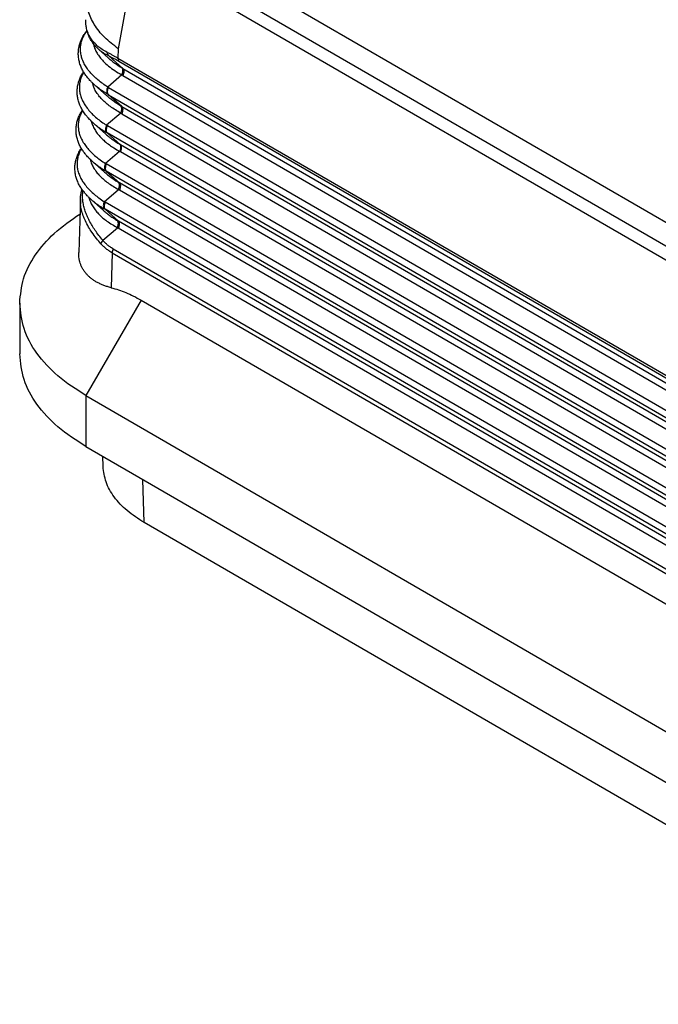
# Model space of a CAD drawing. Units: millimetres. Extents: x -307 to 287, y 0 to 420.
# Drawn here: x -277 to -256, y 30 to 62 of the extents above; entities that cross this region are included whole.
import ezdxf

# ---------------------------------------------------------------- set-up
doc = ezdxf.new("R2010")
doc.units = ezdxf.units.MM

msp = doc.modelspace()

# ---------------------------------------------------------------- linework, layer by layer
at = {"color": 2, "linetype": 'Continuous'}
for p, q in [((-273.661, 65.654), (-235.097, 43.334)), ((-236.296, 43.252), (-273.008, 64.5)), ((-273.101, 64.111), (-273.659, 61.05)), ((-236.389, 42.863), (-273.101, 64.111)), ((-273.985, 60.761), (-274.292, 61.034)), ((-273.659, 61.05), (-273.668, 60.748)), ((-273.508, 60.419), (-273.956, 60.818)), ((-273.668, 60.748), (-235.932, 38.907)), ((-273.639, 60.65), (-235.903, 38.809)), ((-273.508, 60.419), (-235.533, 38.44)), ((-273.541, 60.209), (-273.996, 59.819)), ((-273.511, 60.191), (-235.535, 38.212)), ((-274.022, 59.538), (-274.42, 59.893)), ((-273.971, 59.805), (-235.534, 37.558)), ((-273.545, 59.196), (-273.973, 59.577)), ((-273.973, 59.577), (-235.537, 37.331)), ((-273.545, 59.196), (-235.533, 37.195)), ((-273.577, 58.986), (-274.033, 58.596)), ((-273.547, 58.968), (-235.535, 36.968)), ((-274.059, 58.314), (-274.457, 58.669)), ((-235.535, 36.314), (-274.008, 58.581)), ((-235.537, 36.086), (-274.01, 58.354)), ((-273.582, 57.972), (-274.01, 58.354)), ((-273.614, 57.762), (-274.07, 57.373)), ((-235.536, 35.723), (-273.584, 57.745)), ((-235.533, 35.951), (-273.582, 57.972)), ((-274.494, 57.446), (-274.095, 57.091)), ((-235.537, 34.842), (-274.047, 57.13)), ((-274.047, 57.13), (-273.618, 56.749)), ((-235.535, 35.069), (-274.044, 57.358)), ((-274.106, 56.149), (-273.651, 56.539)), ((-235.536, 34.479), (-273.621, 56.521)), ((-235.534, 34.706), (-273.618, 56.749)), ((-274.872, 56.226), (-274.923, 54.522)), ((-274.53, 56.222), (-274.132, 55.868)), ((-274.083, 55.907), (-273.655, 55.525)), ((-235.538, 33.597), (-274.083, 55.907)), ((-235.535, 33.825), (-274.081, 56.134)), ((-274.157, 54.914), (-273.687, 55.315)), ((-235.536, 33.234), (-273.658, 55.298)), ((-235.534, 33.462), (-273.655, 55.525)), ((-273.824, 54.637), (-235.902, 32.689)), ((-273.855, 54.507), (-273.888, 53.392)), ((-273.855, 54.507), (-235.933, 32.559)), ((-276.819, 52.901), (-276.819, 51.27)), ((-272.928, 52.996), (-274.695, 49.934)), ((-272.928, 52.996), (-236.89, 32.138)), ((-274.695, 49.934), (-274.695, 48.303)), ((-274.695, 49.934), (-238.657, 29.076)), ((-274.695, 48.303), (-238.657, 27.445)), ((-274.146, 47.664), (-274.156, 47.991)), ((-272.829, 45.868), (-272.871, 47.247)), ((-236.523, 24.855), (-272.829, 45.868))]:
    msp.add_line(p, q, dxfattribs=at)
for points, knots in [([(-273.659, 61.05), (-273.812, 61.167), (-274.104, 61.389), (-274.432, 61.802), (-274.647, 62.242), (-274.668, 62.55), (-274.678, 62.699)], [0, 0, 0, 0, 0.575037, 1.097052, 1.571739, 2.015184, 2.015184, 2.015184, 2.015184]), ([(-274.699, 61.981), (-274.699, 61.981), (-274.699, 61.981), (-274.699, 61.981), (-274.699, 61.981)], [0, 0, 0, 0, 0.000001350682, 0.000002701364, 0.000002701364, 0.000002701364, 0.000002701364]), ([(-274.009, 60.933), (-274.067, 60.964), (-274.172, 61.02), (-274.313, 61.125), (-274.432, 61.239), (-274.533, 61.368), (-274.611, 61.507), (-274.667, 61.661), (-274.698, 61.821), (-274.699, 61.929), (-274.699, 61.981)], [0, 0, 0, 0, 0.196035, 0.358319, 0.526027, 0.687642, 0.846791, 1.004646, 1.176853, 1.330584, 1.330584, 1.330584, 1.330584]), ([(-274.292, 61.034), (-274.324, 61.064), (-274.39, 61.127), (-274.461, 61.214), (-274.512, 61.289), (-274.546, 61.344), (-274.576, 61.401), (-274.631, 61.518), (-274.692, 61.711), (-274.697, 61.889), (-274.699, 61.981)], [0, 0, 0, 0, 0.130095, 0.272914, 0.33599, 0.402771, 0.466746, 0.530448, 0.790635, 1.063935, 1.063935, 1.063935, 1.063935]), ([(-274.42, 59.893), (-274.441, 59.912), (-274.483, 59.949), (-274.54, 60.007), (-274.595, 60.067), (-274.646, 60.128), (-274.693, 60.189), (-274.735, 60.249), (-274.77, 60.306), (-274.804, 60.366), (-274.835, 60.428), (-274.862, 60.493), (-274.887, 60.562), (-274.906, 60.628), (-274.921, 60.697), (-274.932, 60.766), (-274.938, 60.835), (-274.94, 60.906), (-274.937, 60.974), (-274.929, 61.042), (-274.917, 61.108), (-274.901, 61.174), (-274.881, 61.24), (-274.857, 61.304), (-274.827, 61.371), (-274.793, 61.438), (-274.755, 61.502), (-274.72, 61.554), (-274.69, 61.597), (-274.672, 61.621), (-274.662, 61.633)], [0, 0, 0, 0, 0.084298, 0.168945, 0.243374, 0.328211, 0.407333, 0.474554, 0.547466, 0.610088, 0.680598, 0.755631, 0.82178, 0.897279, 0.963981, 1.032215, 1.106201, 1.171282, 1.2456, 1.31049, 1.376327, 1.448656, 1.511916, 1.585451, 1.653064, 1.731943, 1.809525, 1.876126, 1.920467, 1.966701, 1.966701, 1.966701, 1.966701]), ([(-273.996, 59.819), (-274.104, 59.894), (-274.309, 60.035), (-274.53, 60.251), (-274.667, 60.431), (-274.752, 60.57), (-274.813, 60.706), (-274.853, 60.848), (-274.872, 60.987), (-274.868, 61.133), (-274.84, 61.273), (-274.794, 61.401), (-274.735, 61.518), (-274.687, 61.589), (-274.66, 61.627)], [0, 0, 0, 0, 0.393073, 0.744274, 0.921735, 1.070174, 1.231932, 1.368793, 1.51082, 1.652267, 1.802479, 1.938398, 2.057685, 2.195716, 2.195716, 2.195716, 2.195716]), ([(-274.458, 61.213), (-274.457, 61.208), (-274.455, 61.197), (-274.441, 61.137), (-274.408, 61.037), (-274.34, 60.901), (-274.251, 60.772), (-274.129, 60.632), (-273.969, 60.488), (-273.768, 60.34), (-273.619, 60.254), (-273.541, 60.209)], [0, 0, 0, 0, 0.015433, 0.031216, 0.186209, 0.329657, 0.486677, 0.655394, 0.883595, 1.132005, 1.401762, 1.401762, 1.401762, 1.401762]), ([(-274.292, 61.034), (-274.292, 61.034), (-274.292, 61.034), (-274.292, 61.034), (-274.292, 61.034)], [0, 0, 0, 0, 0.00000968101, 0.000019362, 0.000019362, 0.000019362, 0.000019362]), ([(-273.956, 60.818), (-273.989, 60.834), (-274.051, 60.864), (-274.137, 60.916), (-274.217, 60.971), (-274.267, 61.013), (-274.292, 61.034)], [0, 0, 0, 0, 0.1095221, 0.2058976, 0.3013916, 0.4006517, 0.4006517, 0.4006517, 0.4006517]), ([(-273.956, 60.818), (-273.969, 60.834), (-273.997, 60.868), (-274.005, 60.911), (-274.009, 60.933)], [0, 0, 0, 0, 0.0615144, 0.1281983, 0.1281983, 0.1281983, 0.1281983]), ([(-274.009, 60.933), (-273.984, 60.92), (-273.929, 60.893), (-273.848, 60.849), (-273.759, 60.801), (-273.7, 60.767), (-273.668, 60.748)], [0, 0, 0, 0, 0.085212, 0.1832628, 0.2759039, 0.3883805, 0.3883805, 0.3883805, 0.3883805]), ([(-273.985, 60.761), (-273.953, 60.734), (-273.885, 60.675), (-273.777, 60.593), (-273.66, 60.512), (-273.579, 60.462), (-273.537, 60.436)], [0, 0, 0, 0, 0.1266386, 0.2698008, 0.4060801, 0.5541511, 0.5541511, 0.5541511, 0.5541511]), ([(-273.956, 60.818), (-273.933, 60.807), (-273.882, 60.782), (-273.806, 60.743), (-273.724, 60.698), (-273.669, 60.667), (-273.639, 60.65)], [0, 0, 0, 0, 0.0785047, 0.169079, 0.25626, 0.359072, 0.359072, 0.359072, 0.359072]), ([(-273.668, 60.748), (-273.667, 60.729), (-273.666, 60.694), (-273.648, 60.664), (-273.639, 60.65)], [0, 0, 0, 0, 0.0562144, 0.1037379, 0.1037379, 0.1037379, 0.1037379]), ([(-274.457, 58.669), (-274.478, 58.688), (-274.519, 58.726), (-274.577, 58.784), (-274.632, 58.843), (-274.683, 58.904), (-274.73, 58.965), (-274.771, 59.026), (-274.807, 59.083), (-274.841, 59.143), (-274.871, 59.205), (-274.899, 59.27), (-274.923, 59.338), (-274.943, 59.404), (-274.958, 59.473), (-274.969, 59.542), (-274.975, 59.611), (-274.976, 59.682), (-274.973, 59.75), (-274.966, 59.818), (-274.954, 59.885), (-274.938, 59.95), (-274.918, 60.017), (-274.894, 60.081), (-274.864, 60.148), (-274.833, 60.209), (-274.801, 60.263), (-274.781, 60.294), (-274.771, 60.309)], [0, 0, 0, 0, 0.084306, 0.16896, 0.243398, 0.328243, 0.407376, 0.4746, 0.547517, 0.610144, 0.680628, 0.755597, 0.821755, 0.897268, 0.962653, 1.032227, 1.1062, 1.171271, 1.245587, 1.310475, 1.376326, 1.44866, 1.511916, 1.585445, 1.653051, 1.731925, 1.790166, 1.842739, 1.842739, 1.842739, 1.842739]), ([(-274.766, 60.3), (-274.777, 60.28), (-274.798, 60.242), (-274.839, 60.156), (-274.879, 60.044), (-274.905, 59.901), (-274.908, 59.761), (-274.889, 59.622), (-274.849, 59.483), (-274.788, 59.346), (-274.704, 59.207), (-274.566, 59.028), (-274.346, 58.811), (-274.141, 58.67), (-274.033, 58.596)], [0, 0, 0, 0, 0.06571, 0.133024, 0.286067, 0.419158, 0.568272, 0.702627, 0.839489, 1.001246, 1.149686, 1.327146, 1.678347, 2.07142, 2.07142, 2.07142, 2.07142]), ([(-273.541, 60.209), (-273.54, 60.212), (-273.537, 60.217), (-273.534, 60.225), (-273.531, 60.233), (-273.528, 60.241), (-273.525, 60.249), (-273.522, 60.258), (-273.52, 60.266), (-273.518, 60.274), (-273.516, 60.283), (-273.514, 60.291), (-273.513, 60.299), (-273.511, 60.307), (-273.51, 60.316), (-273.51, 60.324), (-273.509, 60.332), (-273.509, 60.339), (-273.509, 60.347), (-273.509, 60.355), (-273.51, 60.362), (-273.51, 60.369), (-273.511, 60.376), (-273.513, 60.383), (-273.514, 60.389), (-273.516, 60.396), (-273.518, 60.402), (-273.52, 60.407), (-273.522, 60.413), (-273.525, 60.418), (-273.528, 60.423), (-273.531, 60.428), (-273.534, 60.432), (-273.536, 60.435), (-273.537, 60.436)], [0, 0, 0, 0, 0.0086129, 0.0172658, 0.0259462, 0.034641, 0.0433369, 0.0520203, 0.0606774, 0.0692942, 0.0778571, 0.0863523, 0.0947665, 0.1030867, 0.1113006, 0.1193965, 0.1273635, 0.1351915, 0.1428715, 0.1503957, 0.1577575, 0.1649513, 0.1719732, 0.1788206, 0.1854921, 0.1919879, 0.1983097, 0.2044604, 0.2104442, 0.2162666, 0.2219343, 0.2274549, 0.2328369, 0.2380893, 0.2380893, 0.2380893, 0.2380893]), ([(-273.508, 60.419), (-273.511, 60.421), (-273.516, 60.423), (-273.523, 60.428), (-273.53, 60.432), (-273.535, 60.435), (-273.537, 60.436)], [0, 0, 0, 0, 0.00922079, 0.01682041, 0.02437002, 0.03365115, 0.03365115, 0.03365115, 0.03365115]), ([(-273.508, 60.419), (-273.5, 60.405), (-273.482, 60.376), (-273.478, 60.319), (-273.486, 60.256), (-273.502, 60.213), (-273.511, 60.191)], [0, 0, 0, 0, 0.0470632, 0.1026476, 0.1668873, 0.2374414, 0.2374414, 0.2374414, 0.2374414]), ([(-273.577, 58.986), (-273.691, 59.053), (-273.906, 59.179), (-274.137, 59.376), (-274.286, 59.545), (-274.376, 59.677), (-274.447, 59.814), (-274.474, 59.909), (-274.487, 59.955)], [0, 0, 0, 0, 0.396413, 0.745974, 0.904338, 1.071707, 1.222629, 1.36606, 1.36606, 1.36606, 1.36606]), ([(-273.511, 60.191), (-273.513, 60.193), (-273.518, 60.196), (-273.526, 60.2), (-273.533, 60.205), (-273.538, 60.207), (-273.541, 60.209)], [0, 0, 0, 0, 0.00935324, 0.01738329, 0.02543298, 0.03477834, 0.03477834, 0.03477834, 0.03477834]), ([(-274.42, 59.893), (-274.42, 59.893), (-274.42, 59.893), (-274.42, 59.893), (-274.42, 59.893)], [0, 0, 0, 0, 0.0000737457, 0.00014749, 0.00014749, 0.00014749, 0.00014749]), ([(-274, 59.592), (-274.037, 59.614), (-274.113, 59.66), (-274.222, 59.734), (-274.325, 59.811), (-274.389, 59.866), (-274.42, 59.893)], [0, 0, 0, 0, 0.129816, 0.2658256, 0.3947005, 0.5174491, 0.5174491, 0.5174491, 0.5174491]), ([(-273.996, 59.819), (-274.005, 59.797), (-274.022, 59.755), (-274.03, 59.692), (-274.026, 59.635), (-274.008, 59.606), (-274, 59.592)], [0, 0, 0, 0, 0.0707098, 0.134957, 0.1904163, 0.2373204, 0.2373204, 0.2373204, 0.2373204]), ([(-273.973, 59.577), (-273.982, 59.591), (-274, 59.62), (-274.004, 59.677), (-273.996, 59.74), (-273.979, 59.783), (-273.971, 59.805)], [0, 0, 0, 0, 0.0470632, 0.1026476, 0.1668873, 0.2374414, 0.2374414, 0.2374414, 0.2374414]), ([(-273.971, 59.805), (-273.973, 59.806), (-273.977, 59.808), (-273.984, 59.812), (-273.99, 59.816), (-273.994, 59.818), (-273.996, 59.819)], [0, 0, 0, 0, 0.00782014, 0.0146463, 0.02153201, 0.02930306, 0.02930306, 0.02930306, 0.02930306]), ([(-273.574, 59.213), (-273.616, 59.239), (-273.697, 59.289), (-273.814, 59.37), (-273.922, 59.451), (-273.99, 59.51), (-274.022, 59.538)], [0, 0, 0, 0, 0.1480704, 0.2843539, 0.4275196, 0.5541579, 0.5541579, 0.5541579, 0.5541579]), ([(-273.973, 59.577), (-273.976, 59.578), (-273.98, 59.581), (-273.987, 59.585), (-273.993, 59.588), (-273.997, 59.591), (-274, 59.592)], [0, 0, 0, 0, 0.00798788, 0.01519926, 0.02244916, 0.03040582, 0.03040582, 0.03040582, 0.03040582]), ([(-274.494, 57.446), (-274.514, 57.465), (-274.556, 57.503), (-274.613, 57.56), (-274.668, 57.62), (-274.72, 57.681), (-274.766, 57.742), (-274.808, 57.802), (-274.844, 57.86), (-274.877, 57.92), (-274.908, 57.982), (-274.936, 58.047), (-274.96, 58.115), (-274.979, 58.181), (-274.995, 58.25), (-275.005, 58.319), (-275.012, 58.388), (-275.013, 58.459), (-275.01, 58.527), (-275.002, 58.595), (-274.991, 58.662), (-274.975, 58.727), (-274.954, 58.794), (-274.93, 58.857), (-274.901, 58.925), (-274.869, 58.985), (-274.838, 59.04), (-274.818, 59.071), (-274.808, 59.086)], [0, 0, 0, 0, 0.084313, 0.168974, 0.243423, 0.328274, 0.407419, 0.474645, 0.547567, 0.6102, 0.680649, 0.755563, 0.821731, 0.897258, 0.963979, 1.032239, 1.106199, 1.171261, 1.245575, 1.31046, 1.37632, 1.448664, 1.511916, 1.58544, 1.65304, 1.731908, 1.790156, 1.842734, 1.842734, 1.842734, 1.842734]), ([(-274.802, 59.076), (-274.813, 59.057), (-274.835, 59.018), (-274.875, 58.934), (-274.915, 58.823), (-274.942, 58.68), (-274.945, 58.538), (-274.926, 58.399), (-274.886, 58.26), (-274.822, 58.117), (-274.737, 57.978), (-274.635, 57.847), (-274.518, 57.722), (-274.386, 57.602), (-274.235, 57.483), (-274.128, 57.411), (-274.07, 57.373)], [0, 0, 0, 0, 0.065712, 0.133028, 0.279015, 0.419163, 0.568277, 0.702632, 0.839493, 1.00125, 1.169013, 1.327146, 1.497983, 1.684467, 1.862082, 2.071922, 2.071922, 2.071922, 2.071922]), ([(-273.577, 58.986), (-273.576, 58.988), (-273.574, 58.994), (-273.571, 59.002), (-273.567, 59.01), (-273.564, 59.018), (-273.562, 59.026), (-273.559, 59.034), (-273.557, 59.043), (-273.554, 59.051), (-273.553, 59.059), (-273.551, 59.068), (-273.549, 59.076), (-273.548, 59.084), (-273.547, 59.092), (-273.546, 59.1), (-273.546, 59.108), (-273.546, 59.116), (-273.546, 59.124), (-273.546, 59.131), (-273.546, 59.139), (-273.547, 59.146), (-273.548, 59.153), (-273.549, 59.159), (-273.551, 59.166), (-273.553, 59.172), (-273.555, 59.178), (-273.557, 59.184), (-273.559, 59.189), (-273.562, 59.195), (-273.564, 59.2), (-273.567, 59.204), (-273.571, 59.209), (-273.573, 59.211), (-273.574, 59.213)], [0, 0, 0, 0, 0.0086129, 0.0172658, 0.0259462, 0.034641, 0.0433369, 0.0520203, 0.0606774, 0.0692942, 0.0778571, 0.0863522, 0.0947664, 0.1030867, 0.1113006, 0.1193965, 0.1273634, 0.1351914, 0.1428715, 0.1503957, 0.1577574, 0.1649513, 0.1719732, 0.1788205, 0.185492, 0.1919879, 0.1983097, 0.2044604, 0.2104442, 0.2162666, 0.2219343, 0.2274549, 0.2328369, 0.2380894, 0.2380894, 0.2380894, 0.2380894]), ([(-273.545, 59.196), (-273.548, 59.197), (-273.552, 59.2), (-273.559, 59.204), (-273.566, 59.208), (-273.571, 59.211), (-273.574, 59.213)], [0, 0, 0, 0, 0.00921863, 0.01681622, 0.02436385, 0.03364278, 0.03364278, 0.03364278, 0.03364278]), ([(-273.545, 59.196), (-273.537, 59.182), (-273.519, 59.152), (-273.515, 59.095), (-273.523, 59.032), (-273.539, 58.99), (-273.547, 58.968)], [0, 0, 0, 0, 0.0470632, 0.1026476, 0.1668873, 0.2374414, 0.2374414, 0.2374414, 0.2374414]), ([(-274.524, 58.731), (-274.511, 58.688), (-274.484, 58.593), (-274.417, 58.461), (-274.326, 58.327), (-274.219, 58.204), (-274.089, 58.081), (-273.949, 57.971), (-273.788, 57.861), (-273.675, 57.797), (-273.614, 57.762)], [0, 0, 0, 0, 0.135112, 0.294357, 0.442528, 0.620094, 0.783562, 0.978061, 1.155528, 1.366598, 1.366598, 1.366598, 1.366598]), ([(-273.547, 58.968), (-273.55, 58.97), (-273.555, 58.973), (-273.562, 58.977), (-273.57, 58.981), (-273.575, 58.984), (-273.577, 58.986)], [0, 0, 0, 0, 0.00935103, 0.01737896, 0.02542654, 0.03476969, 0.03476969, 0.03476969, 0.03476969]), ([(-274.457, 58.669), (-274.457, 58.669), (-274.457, 58.669), (-274.457, 58.669), (-274.457, 58.669)], [0, 0, 0, 0, 0.0000737313, 0.000147464, 0.000147464, 0.000147464, 0.000147464]), ([(-274.457, 58.669), (-274.424, 58.641), (-274.361, 58.587), (-274.26, 58.511), (-274.152, 58.438), (-274.076, 58.393), (-274.036, 58.369)], [0, 0, 0, 0, 0.1283136, 0.2516267, 0.3776163, 0.5174564, 0.5174564, 0.5174564, 0.5174564]), ([(-274.033, 58.596), (-274.042, 58.574), (-274.058, 58.532), (-274.067, 58.469), (-274.063, 58.412), (-274.045, 58.382), (-274.036, 58.369)], [0, 0, 0, 0, 0.0707097, 0.134957, 0.1904163, 0.2373205, 0.2373205, 0.2373205, 0.2373205]), ([(-274.01, 58.354), (-274.018, 58.367), (-274.036, 58.397), (-274.04, 58.454), (-274.032, 58.517), (-274.016, 58.559), (-274.008, 58.581)], [0, 0, 0, 0, 0.0470632, 0.1026476, 0.1668873, 0.2374414, 0.2374414, 0.2374414, 0.2374414]), ([(-274.008, 58.581), (-274.01, 58.582), (-274.014, 58.585), (-274.02, 58.589), (-274.027, 58.592), (-274.031, 58.595), (-274.033, 58.596)], [0, 0, 0, 0, 0.00781794, 0.01464197, 0.02152558, 0.0292944, 0.0292944, 0.0292944, 0.0292944]), ([(-274.059, 58.314), (-274.024, 58.284), (-273.956, 58.226), (-273.847, 58.144), (-273.733, 58.065), (-273.653, 58.015), (-273.611, 57.989)], [0, 0, 0, 0, 0.1372937, 0.2698068, 0.4060901, 0.5541643, 0.5541643, 0.5541643, 0.5541643]), ([(-274.01, 58.354), (-274.012, 58.355), (-274.017, 58.357), (-274.023, 58.361), (-274.03, 58.365), (-274.034, 58.367), (-274.036, 58.369)], [0, 0, 0, 0, 0.00798559, 0.01519477, 0.02244245, 0.03039683, 0.03039683, 0.03039683, 0.03039683]), ([(-274.53, 56.222), (-274.551, 56.241), (-274.593, 56.279), (-274.65, 56.337), (-274.705, 56.397), (-274.756, 56.457), (-274.803, 56.519), (-274.845, 56.579), (-274.881, 56.636), (-274.914, 56.696), (-274.945, 56.758), (-274.973, 56.823), (-274.997, 56.891), (-275.017, 56.959), (-275.032, 57.028), (-275.042, 57.097), (-275.048, 57.164), (-275.05, 57.235), (-275.047, 57.304), (-275.039, 57.371), (-275.027, 57.438), (-275.012, 57.504), (-274.991, 57.57), (-274.967, 57.634), (-274.937, 57.701), (-274.906, 57.762), (-274.874, 57.817), (-274.854, 57.848), (-274.845, 57.862)], [0, 0, 0, 0, 0.08432, 0.168988, 0.243447, 0.328305, 0.407461, 0.474688, 0.547615, 0.610253, 0.680671, 0.755531, 0.821708, 0.897248, 0.968402, 1.03225, 1.106199, 1.17125, 1.245562, 1.310446, 1.376316, 1.448668, 1.511915, 1.585435, 1.653029, 1.731891, 1.790146, 1.842729, 1.842729, 1.842729, 1.842729]), ([(-274.839, 57.853), (-274.851, 57.833), (-274.872, 57.794), (-274.913, 57.708), (-274.952, 57.597), (-274.978, 57.457), (-274.982, 57.317), (-274.963, 57.172), (-274.921, 57.03), (-274.859, 56.894), (-274.777, 56.76), (-274.678, 56.63), (-274.556, 56.5), (-274.424, 56.38), (-274.272, 56.26), (-274.165, 56.188), (-274.106, 56.149)], [0, 0, 0, 0, 0.069255, 0.133032, 0.286075, 0.419165, 0.56061, 0.702637, 0.857573, 1.001251, 1.14969, 1.32715, 1.491529, 1.684471, 1.862085, 2.071926, 2.071926, 2.071926, 2.071926]), ([(-273.611, 57.989), (-273.61, 57.988), (-273.607, 57.985), (-273.604, 57.981), (-273.601, 57.976), (-273.598, 57.971), (-273.596, 57.966), (-273.593, 57.961), (-273.591, 57.955), (-273.589, 57.949), (-273.588, 57.943), (-273.586, 57.936), (-273.585, 57.929), (-273.584, 57.922), (-273.583, 57.915), (-273.583, 57.908), (-273.582, 57.9), (-273.582, 57.893), (-273.582, 57.885), (-273.583, 57.877), (-273.584, 57.869), (-273.585, 57.861), (-273.586, 57.852), (-273.588, 57.844), (-273.589, 57.836), (-273.591, 57.828), (-273.593, 57.819), (-273.596, 57.811), (-273.598, 57.803), (-273.601, 57.794), (-273.604, 57.786), (-273.607, 57.778), (-273.611, 57.77), (-273.613, 57.765), (-273.614, 57.762)], [0, 0, 0, 0, 0.0052525, 0.0106344, 0.016155, 0.0218227, 0.0276452, 0.033629, 0.0397797, 0.0461015, 0.0525974, 0.0592689, 0.0661162, 0.0731381, 0.080332, 0.0876937, 0.0952179, 0.102898, 0.110726, 0.1186929, 0.1267888, 0.1350028, 0.143323, 0.1517372, 0.1602324, 0.1687952, 0.1774121, 0.1860691, 0.1947525, 0.2034484, 0.2121432, 0.2208236, 0.2294765, 0.2380894, 0.2380894, 0.2380894, 0.2380894]), ([(-273.584, 57.745), (-273.587, 57.746), (-273.592, 57.749), (-273.599, 57.753), (-273.606, 57.758), (-273.611, 57.761), (-273.614, 57.762)], [0, 0, 0, 0, 0.00934883, 0.01737464, 0.02542013, 0.03476103, 0.03476103, 0.03476103, 0.03476103]), ([(-273.582, 57.972), (-273.584, 57.974), (-273.589, 57.977), (-273.596, 57.981), (-273.603, 57.985), (-273.608, 57.988), (-273.611, 57.989)], [0, 0, 0, 0, 0.00921646, 0.01681204, 0.02435767, 0.0336344, 0.0336344, 0.0336344, 0.0336344]), ([(-273.584, 57.745), (-273.576, 57.767), (-273.559, 57.809), (-273.551, 57.872), (-273.555, 57.929), (-273.573, 57.959), (-273.582, 57.972)], [0, 0, 0, 0, 0.0705541, 0.1347938, 0.1903783, 0.2374414, 0.2374414, 0.2374414, 0.2374414]), ([(-274.561, 57.508), (-274.546, 57.459), (-274.519, 57.365), (-274.447, 57.227), (-274.359, 57.099), (-274.21, 56.93), (-273.979, 56.732), (-273.765, 56.606), (-273.651, 56.539)], [0, 0, 0, 0, 0.152812, 0.294357, 0.461726, 0.620089, 0.969651, 1.366063, 1.366063, 1.366063, 1.366063]), ([(-274.494, 57.446), (-274.464, 57.42), (-274.4, 57.365), (-274.296, 57.288), (-274.186, 57.213), (-274.11, 57.168), (-274.073, 57.145)], [0, 0, 0, 0, 0.1186254, 0.2516304, 0.3876447, 0.5174638, 0.5174638, 0.5174638, 0.5174638]), ([(-274.494, 57.446), (-274.494, 57.446), (-274.494, 57.446), (-274.494, 57.446), (-274.494, 57.446)], [0, 0, 0, 0, 0.000073744, 0.0001474893, 0.0001474893, 0.0001474893, 0.0001474893]), ([(-274.07, 57.373), (-274.078, 57.351), (-274.095, 57.309), (-274.103, 57.245), (-274.099, 57.188), (-274.081, 57.159), (-274.073, 57.145)], [0, 0, 0, 0, 0.0707097, 0.1349569, 0.1904163, 0.2373205, 0.2373205, 0.2373205, 0.2373205]), ([(-274.044, 57.358), (-274.053, 57.336), (-274.069, 57.294), (-274.077, 57.23), (-274.073, 57.173), (-274.055, 57.144), (-274.047, 57.13)], [0, 0, 0, 0, 0.0705541, 0.1347938, 0.1903783, 0.2374414, 0.2374414, 0.2374414, 0.2374414]), ([(-274.047, 57.13), (-274.049, 57.132), (-274.053, 57.134), (-274.06, 57.138), (-274.066, 57.142), (-274.071, 57.144), (-274.073, 57.145)], [0, 0, 0, 0, 0.0079833, 0.01519029, 0.02243575, 0.03038785, 0.03038785, 0.03038785, 0.03038785]), ([(-274.044, 57.358), (-274.047, 57.359), (-274.051, 57.362), (-274.057, 57.365), (-274.063, 57.369), (-274.067, 57.371), (-274.07, 57.373)], [0, 0, 0, 0, 0.00781574, 0.01463765, 0.02151914, 0.02928575, 0.02928575, 0.02928575, 0.02928575]), ([(-274.095, 57.091), (-274.063, 57.063), (-273.995, 57.005), (-273.885, 56.921), (-273.767, 56.84), (-273.687, 56.79), (-273.647, 56.766)], [0, 0, 0, 0, 0.1266417, 0.2698103, 0.4154674, 0.5541711, 0.5541711, 0.5541711, 0.5541711]), ([(-274.872, 56.226), (-274.869, 56.269), (-274.864, 56.352), (-274.846, 56.447), (-274.83, 56.509), (-274.824, 56.532), (-274.82, 56.544)], [0, 0, 0, 0, 0.1296358, 0.2511215, 0.2879915, 0.3230311, 0.3230311, 0.3230311, 0.3230311]), ([(-274.157, 54.914), (-274.24, 55.017), (-274.399, 55.215), (-274.56, 55.483), (-274.66, 55.694), (-274.719, 55.847), (-274.763, 55.996), (-274.792, 56.145), (-274.805, 56.286), (-274.802, 56.392), (-274.795, 56.461), (-274.792, 56.488), (-274.79, 56.501)], [0, 0, 0, 0, 0.396225, 0.76205, 0.934113, 1.097053, 1.253101, 1.400957, 1.550844, 1.677646, 1.717323, 1.758501, 1.758501, 1.758501, 1.758501]), ([(-273.651, 56.539), (-273.65, 56.541), (-273.647, 56.547), (-273.644, 56.555), (-273.641, 56.563), (-273.638, 56.571), (-273.635, 56.579), (-273.632, 56.587), (-273.63, 56.596), (-273.628, 56.604), (-273.626, 56.612), (-273.624, 56.621), (-273.623, 56.629), (-273.621, 56.637), (-273.62, 56.645), (-273.62, 56.653), (-273.619, 56.661), (-273.619, 56.669), (-273.619, 56.677), (-273.619, 56.684), (-273.62, 56.692), (-273.62, 56.699), (-273.622, 56.706), (-273.623, 56.713), (-273.624, 56.719), (-273.626, 56.725), (-273.628, 56.731), (-273.63, 56.737), (-273.633, 56.743), (-273.635, 56.748), (-273.638, 56.753), (-273.641, 56.757), (-273.644, 56.762), (-273.646, 56.765), (-273.647, 56.766)], [0, 0, 0, 0, 0.0086129, 0.0172658, 0.0259461, 0.0346409, 0.0433369, 0.0520202, 0.0606773, 0.0692941, 0.077857, 0.0863522, 0.0947663, 0.1030866, 0.1113005, 0.1193964, 0.1273634, 0.1351914, 0.1428714, 0.1503956, 0.1577574, 0.1649512, 0.1719731, 0.1788205, 0.185492, 0.1919879, 0.1983097, 0.2044604, 0.2104442, 0.2162667, 0.2219344, 0.227455, 0.2328369, 0.2380894, 0.2380894, 0.2380894, 0.2380894]), ([(-273.621, 56.521), (-273.623, 56.523), (-273.629, 56.526), (-273.636, 56.53), (-273.643, 56.534), (-273.648, 56.537), (-273.651, 56.539)], [0, 0, 0, 0, 0.00934669, 0.01737031, 0.02541367, 0.03475237, 0.03475237, 0.03475237, 0.03475237]), ([(-273.618, 56.749), (-273.621, 56.75), (-273.626, 56.753), (-273.633, 56.757), (-273.64, 56.761), (-273.645, 56.764), (-273.647, 56.766)], [0, 0, 0, 0, 0.00921433, 0.01680785, 0.02435146, 0.03362602, 0.03362602, 0.03362602, 0.03362602]), ([(-273.618, 56.749), (-273.61, 56.735), (-273.592, 56.706), (-273.588, 56.649), (-273.596, 56.585), (-273.612, 56.543), (-273.621, 56.521)], [0, 0, 0, 0, 0.0470632, 0.1026476, 0.1668873, 0.2374414, 0.2374414, 0.2374414, 0.2374414]), ([(-274.214, 54.802), (-274.262, 54.858), (-274.363, 54.975), (-274.495, 55.154), (-274.614, 55.341), (-274.708, 55.52), (-274.785, 55.704), (-274.838, 55.881), (-274.87, 56.057), (-274.871, 56.17), (-274.872, 56.226)], [0, 0, 0, 0, 0.220636, 0.46436, 0.666392, 0.886434, 1.067656, 1.264708, 1.438678, 1.603871, 1.603871, 1.603871, 1.603871]), ([(-274.872, 56.226), (-274.872, 56.226), (-274.872, 56.226), (-274.872, 56.226), (-274.872, 56.226)], [0, 0, 0, 0, 0.000001024974, 0.000002049949, 0.000002049949, 0.000002049949, 0.000002049949]), ([(-274.597, 56.285), (-274.584, 56.238), (-274.557, 56.144), (-274.487, 56.01), (-274.398, 55.878), (-274.249, 55.708), (-274.016, 55.509), (-273.802, 55.382), (-273.687, 55.315)], [0, 0, 0, 0, 0.143439, 0.294367, 0.451387, 0.620104, 0.969666, 1.366078, 1.366078, 1.366078, 1.366078]), ([(-274.53, 56.222), (-274.53, 56.222), (-274.53, 56.222), (-274.53, 56.222), (-274.53, 56.222)], [0, 0, 0, 0, 0.0000737505, 0.0001475023, 0.0001475023, 0.0001475023, 0.0001475023]), ([(-274.53, 56.222), (-274.498, 56.194), (-274.434, 56.14), (-274.33, 56.063), (-274.223, 55.99), (-274.147, 55.944), (-274.11, 55.922)], [0, 0, 0, 0, 0.1283179, 0.2516336, 0.3876499, 0.5174709, 0.5174709, 0.5174709, 0.5174709]), ([(-274.106, 56.149), (-274.115, 56.127), (-274.132, 56.085), (-274.14, 56.022), (-274.136, 55.965), (-274.118, 55.935), (-274.11, 55.922)], [0, 0, 0, 0, 0.0707096, 0.1349569, 0.1904163, 0.2373206, 0.2373206, 0.2373206, 0.2373206]), ([(-274.132, 55.868), (-274.097, 55.838), (-274.029, 55.779), (-273.918, 55.696), (-273.804, 55.617), (-273.723, 55.567), (-273.684, 55.543)], [0, 0, 0, 0, 0.1372918, 0.2698132, 0.4154659, 0.5541775, 0.5541775, 0.5541775, 0.5541775]), ([(-274.081, 56.134), (-274.09, 56.112), (-274.106, 56.07), (-274.114, 56.007), (-274.11, 55.95), (-274.092, 55.92), (-274.083, 55.907)], [0, 0, 0, 0, 0.0705541, 0.1347938, 0.1903783, 0.2374414, 0.2374414, 0.2374414, 0.2374414]), ([(-274.083, 55.907), (-274.086, 55.908), (-274.09, 55.911), (-274.097, 55.914), (-274.103, 55.918), (-274.107, 55.921), (-274.11, 55.922)], [0, 0, 0, 0, 0.00798114, 0.0151858, 0.02242887, 0.03037887, 0.03037887, 0.03037887, 0.03037887]), ([(-274.081, 56.134), (-274.083, 56.136), (-274.088, 56.138), (-274.094, 56.142), (-274.1, 56.145), (-274.104, 56.148), (-274.106, 56.149)], [0, 0, 0, 0, 0.0078136, 0.01463332, 0.02151265, 0.02927709, 0.02927709, 0.02927709, 0.02927709]), ([(-276.819, 52.901), (-276.793, 53.165), (-276.74, 53.711), (-276.328, 54.478), (-275.71, 55.186), (-275.17, 55.558), (-274.886, 55.753)], [0, 0, 0, 0, 0.789716, 1.630076, 2.55739, 3.588677, 3.588677, 3.588677, 3.588677]), ([(-273.687, 55.315), (-273.686, 55.318), (-273.684, 55.323), (-273.681, 55.331), (-273.678, 55.339), (-273.675, 55.348), (-273.672, 55.356), (-273.669, 55.364), (-273.667, 55.372), (-273.665, 55.381), (-273.663, 55.389), (-273.661, 55.397), (-273.659, 55.406), (-273.658, 55.414), (-273.657, 55.422), (-273.656, 55.43), (-273.656, 55.438), (-273.656, 55.446), (-273.656, 55.453), (-273.656, 55.461), (-273.656, 55.468), (-273.657, 55.475), (-273.658, 55.482), (-273.659, 55.489), (-273.661, 55.496), (-273.663, 55.502), (-273.665, 55.508), (-273.667, 55.514), (-273.669, 55.519), (-273.672, 55.524), (-273.675, 55.529), (-273.678, 55.534), (-273.681, 55.538), (-273.683, 55.541), (-273.684, 55.543)], [0, 0, 0, 0, 0.0086129, 0.0172658, 0.0259461, 0.0346409, 0.0433368, 0.0520202, 0.0606773, 0.0692941, 0.0778569, 0.0863521, 0.0947663, 0.1030865, 0.1113005, 0.1193964, 0.1273633, 0.1351913, 0.1428714, 0.1503956, 0.1577573, 0.1649512, 0.1719731, 0.1788205, 0.185492, 0.1919879, 0.1983097, 0.2044604, 0.2104442, 0.2162667, 0.2219344, 0.227455, 0.232837, 0.2380894, 0.2380894, 0.2380894, 0.2380894]), ([(-273.655, 55.525), (-273.658, 55.527), (-273.663, 55.53), (-273.67, 55.534), (-273.677, 55.538), (-273.681, 55.541), (-273.684, 55.543)], [0, 0, 0, 0, 0.00921213, 0.01680367, 0.02434532, 0.03361765, 0.03361765, 0.03361765, 0.03361765]), ([(-273.658, 55.298), (-273.66, 55.299), (-273.665, 55.302), (-273.673, 55.307), (-273.68, 55.311), (-273.685, 55.314), (-273.687, 55.315)], [0, 0, 0, 0, 0.00934443, 0.01736599, 0.02540721, 0.03474371, 0.03474371, 0.03474371, 0.03474371]), ([(-273.655, 55.525), (-273.647, 55.512), (-273.629, 55.482), (-273.625, 55.425), (-273.633, 55.362), (-273.649, 55.32), (-273.658, 55.298)], [0, 0, 0, 0, 0.0470632, 0.1026476, 0.1668873, 0.2374414, 0.2374414, 0.2374414, 0.2374414]), ([(-274.157, 54.914), (-274.17, 54.895), (-274.195, 54.861), (-274.208, 54.821), (-274.214, 54.802)], [0, 0, 0, 0, 0.0675363, 0.1257085, 0.1257085, 0.1257085, 0.1257085]), ([(-273.824, 54.637), (-273.856, 54.656), (-273.917, 54.694), (-274.001, 54.759), (-274.081, 54.831), (-274.131, 54.885), (-274.157, 54.914)], [0, 0, 0, 0, 0.1125716, 0.2145514, 0.3181685, 0.4349177, 0.4349177, 0.4349177, 0.4349177]), ([(-273.855, 54.507), (-273.87, 54.517), (-273.903, 54.536), (-273.95, 54.568), (-273.998, 54.602), (-274.044, 54.639), (-274.089, 54.677), (-274.133, 54.718), (-274.174, 54.759), (-274.201, 54.788), (-274.214, 54.802)], [0, 0, 0, 0, 0.0543164, 0.1148188, 0.1695096, 0.2307006, 0.2912907, 0.3478125, 0.4097334, 0.4662719, 0.4662719, 0.4662719, 0.4662719]), ([(-273.824, 54.637), (-273.833, 54.615), (-273.849, 54.573), (-273.853, 54.529), (-273.855, 54.507)], [0, 0, 0, 0, 0.0699352, 0.1336979, 0.1336979, 0.1336979, 0.1336979]), ([(-273.888, 53.392), (-273.929, 53.403), (-274.007, 53.424), (-274.118, 53.463), (-274.226, 53.507), (-274.324, 53.556), (-274.421, 53.612), (-274.506, 53.671), (-274.587, 53.738), (-274.658, 53.807), (-274.723, 53.884), (-274.777, 53.962), (-274.825, 54.047), (-274.863, 54.134), (-274.892, 54.227), (-274.913, 54.324), (-274.924, 54.424), (-274.923, 54.49), (-274.923, 54.522)], [0, 0, 0, 0, 0.124909, 0.243971, 0.353059, 0.472738, 0.574428, 0.687536, 0.78343, 0.890593, 0.983248, 1.085308, 1.175039, 1.276363, 1.367099, 1.468862, 1.572596, 1.668072, 1.668072, 1.668072, 1.668072]), ([(-273.888, 53.392), (-273.808, 53.37), (-273.647, 53.325), (-273.407, 53.236), (-273.166, 53.128), (-273.008, 53.04), (-272.928, 52.996)], [0, 0, 0, 0, 0.249118, 0.501863, 0.766798, 1.042362, 1.042362, 1.042362, 1.042362]), ([(-274.695, 49.934), (-275.006, 50.133), (-275.596, 50.51), (-276.276, 51.245), (-276.731, 52.047), (-276.79, 52.623), (-276.819, 52.901)], [0, 0, 0, 0, 1.103296, 2.09079, 2.979517, 3.809907, 3.809907, 3.809907, 3.809907]), ([(-274.695, 48.303), (-275.006, 48.502), (-275.596, 48.879), (-276.276, 49.614), (-276.731, 50.416), (-276.79, 50.992), (-276.819, 51.27)], [0, 0, 0, 0, 1.103296, 2.09079, 2.979517, 3.809907, 3.809907, 3.809907, 3.809907]), ([(-272.829, 45.868), (-273.018, 45.989), (-273.377, 46.218), (-273.794, 46.662), (-274.079, 47.146), (-274.124, 47.495), (-274.146, 47.664)], [0, 0, 0, 0, 0.670331, 1.271828, 1.813932, 2.319371, 2.319371, 2.319371, 2.319371])]:
    msp.add_open_spline(points, degree=3, knots=knots, dxfattribs=at)

doc.saveas('drawing.dxf')
